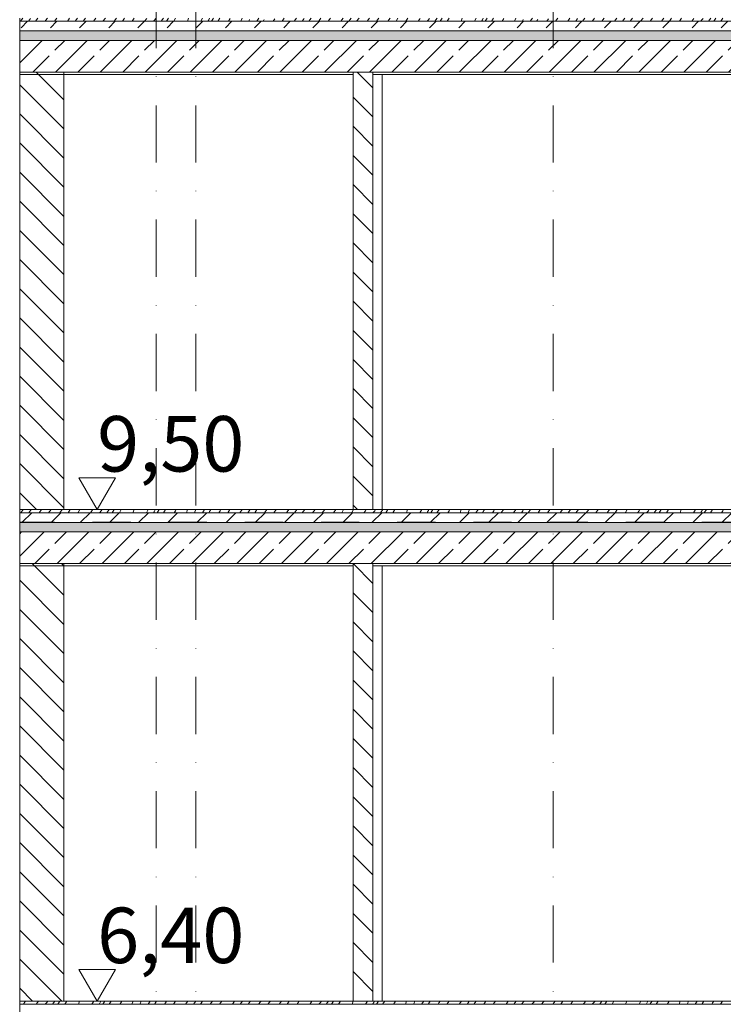
# Model space of a CAD drawing. Units: centimetres. Extents: x 642654609 to 642695834, y 605049965 to 605059474.
# Drawn here: x 642658132 to 642658576, y 605058022 to 605058643 of the extents above; entities that cross this region are included whole.
import ezdxf

# ---------------------------------------------------------------- set-up
doc = ezdxf.new("R2010")
doc.units = ezdxf.units.CM
doc.header["$MEASUREMENT"] = 0
doc.set_wipeout_variables(frame=1)
for name, pattern in [('Kropki i Kreski', [72, 36, -18, 0, -18]), ('Przerywana', [48, 24, -24]), ('Wipeout_Contour', [100, 0, -100])]:
    doc.linetypes.add(name, pattern=pattern)
for name, color, linetype, lineweight in [('KOMINY SZACHTY_Nr_pióra__100', 7, 'Continuous', 13), ('KOMINY SZACHTY_Nr_pióra__99', 7, 'Continuous', 13), ('Nowe_299-A Wymiary Opisy_Nr_pióra__10', 1, 'Continuous', 13), ('Nowe_299-A Wymiary Opisy_Nr_pióra__35', 5, 'Continuous', 25), ('Nowe_410-K Osie_Nr_pióra__10', 1, 'Continuous', 13), ('Nowe_441 - stropy a_Nr_pióra__100', 7, 'Continuous', 13), ('Nowe_441 - stropy a_Nr_pióra__95', 8, 'Continuous', 13), ('ŚCIANY WEW_Nr_pióra__95', 8, 'Continuous', 13), ('ŚCIANY WEW_Nr_pióra__99', 7, 'Continuous', 13)]:
    doc.layers.add(name, color=color, linetype=linetype, lineweight=lineweight)
for name, color, linetype in [('Nowe_299-A Wymiary Opisy', 7, 'Continuous'), ('Nowe_441 - stropy a', 7, 'Continuous'), ('ŚCIANY WEW', 7, 'Continuous')]:
    doc.layers.add(name, color=color, linetype=linetype)
for name, color, linetype, lineweight, true_color in [('Nowe_299-A Wymiary Opisy_Nr_pióra__96', 7, 'Continuous', 13, 0x5f5f5f), ('Nowe_441 - stropy a_Nr_pióra__97', 7, 'Continuous', 13, 0x3f3f3f), ('Nowe_441 - stropy a_Nr_pióra__98', 7, 'Continuous', 13, 0x1f1f1f)]:
    doc.layers.add(name, color=color, linetype=linetype, lineweight=lineweight, true_color=true_color)
doc.styles.add('GENERATED_STYLE_2', font='ariali.ttf')
pattern_1 = [(135, (642486603.124, 604973240.377), (9.1923878, 9.1923878), [])]
pattern_2 = [(90, (642486603.124, 604973240.377), (-3.464101615, 0), [2, -4]), (90, (642486601.392, 604973243.377), (-3.464101615, 0), [2, -4]), (150, (642486603.124, 604973242.377), (1.73205081, 3), [2, -4]), (150, (642486599.66, 604973242.377), (1.73205081, 3), [2, -4]), (210, (642486603.124, 604973240.377), (-1.73205081, 3), [2, -4]), (210, (642486599.66, 604973240.377), (-1.73205081, 3), [2, -4])]
pattern_3 = [(45, (642486603.124, 604973240.377), (-18.3847763, 18.3847763), [19.5, -6.5]), (45, (642486603.124, 604973258.762), (-18.3847763, 18.3847763), [19.5, -6.5])]
pattern_4 = [(45, (642486603.124, 604973240.377), (-14.1421356, 14.1421356), []), (45, (642486596.053, 604973247.448), (-14.1421356, 14.1421356), [15, -5])]

# ---------------------------------------------------------------- blocks, each defined once
blk = doc.blocks.new('*X290', base_point=(642486603.12, 604973240.38))
at = {"layer": 'Nowe_441 - stropy a_Nr_pióra__97', "color": 250, "linetype": 'Continuous', "lineweight": 13, "true_color": 0x3f3f3f}
for p, q in [((642658132.94, 605058331.77), (642658134.39, 605058333.77)), ((642658137.86, 605058331.77), (642658139.4, 605058333.77)), ((642658144.38, 605058331.77), (642658146.01, 605058333.75)), ((642658146.01, 605058333.75), (642658146.03, 605058333.77)), ((642658150.38, 605058331.77), (642658151.98, 605058333.77)), ((642658157.54, 605058331.77), (642658158.96, 605058333.77)), ((642658162.69, 605058331.77), (642658163.88, 605058333.77)), ((642658168.85, 605058331.77), (642658169.03, 605058332.03)), ((642658169.03, 605058332.03), (642658170.1, 605058333.77)), ((642658176.72, 605058331.77), (642658177.73, 605058333.07)), ((642658177.73, 605058333.07), (642658178.2, 605058333.77)), ((642658182.37, 605058331.77), (642658182.62, 605058332.05)), ((642658182.62, 605058332.05), (642658183.52, 605058333.09)), ((642658183.52, 605058333.09), (642658184.09, 605058333.77)), ((642658187.17, 605058331.77), (642658188.61, 605058333.77)), ((642658190.44, 605058331.77), (642658191.7, 605058333.77)), ((642658194.97, 605058331.77), (642658196.14, 605058333.77)), ((642658203.56, 605058331.77), (642658204.25, 605058333.77)), ((642658213.16, 605058333.77), (642658212.01, 605058331.77)), ((642658216.54, 605058331.77), (642658216.86, 605058332.34)), ((642658216.86, 605058332.34), (642658217.35, 605058333.3)), ((642658217.35, 605058333.3), (642658217.59, 605058333.77)), ((642658218.77, 605058331.77), (642658220.09, 605058333.77)), ((642658222.74, 605058331.77), (642658224.04, 605058333.77)), ((642658229.58, 605058331.77), (642658230.41, 605058333.09)), ((642658230.41, 605058333.09), (642658230.85, 605058333.77)), ((642658237.98, 605058333.77), (642658237.27, 605058331.77)), ((642658242.59, 605058332.46), (642658242.3, 605058331.77)), ((642658243.13, 605058333.77), (642658242.59, 605058332.46)), ((642658247.32, 605058331.77), (642658248.61, 605058333.77)), ((642658251.38, 605058331.77), (642658251.86, 605058332.52)), ((642658251.86, 605058332.52), (642658252.46, 605058333.46)), ((642658252.46, 605058333.46), (642658252.67, 605058333.77)), ((642658257.72, 605058331.77), (642658258.48, 605058333.02)), ((642658258.48, 605058333.02), (642658258.96, 605058333.77)), ((642658263.26, 605058331.77), (642658264.57, 605058333.77)), ((642658270.91, 605058331.77), (642658272.33, 605058333.77)), ((642658275.97, 605058331.77), (642658276.87, 605058333.1)), ((642658276.87, 605058333.1), (642658277.34, 605058333.77)), ((642658280.27, 605058331.77), (642658281.69, 605058333.77)), ((642658286.39, 605058331.77), (642658286.45, 605058331.85)), ((642658286.45, 605058331.85), (642658287.84, 605058333.77)), ((642658292.34, 605058331.77), (642658293.8, 605058333.77)), ((642658300.42, 605058331.77), (642658300.8, 605058332.31)), ((642658300.8, 605058332.31), (642658301.84, 605058333.77)), ((642658305.36, 605058331.77), (642658306.81, 605058333.77)), ((642658310.28, 605058331.77), (642658311.82, 605058333.77)), ((642658316.8, 605058331.77), (642658318.43, 605058333.75)), ((642658318.43, 605058333.75), (642658318.45, 605058333.77)), ((642658322.8, 605058331.77), (642658324.4, 605058333.77)), ((642658329.96, 605058331.77), (642658331.38, 605058333.77)), ((642658335.11, 605058331.77), (642658336.3, 605058333.77)), ((642658341.27, 605058331.77), (642658341.45, 605058332.03)), ((642658341.45, 605058332.03), (642658342.52, 605058333.77)), ((642658349.14, 605058331.77), (642658350.15, 605058333.07)), ((642658350.15, 605058333.07), (642658350.62, 605058333.77)), ((642658354.79, 605058331.77), (642658355.04, 605058332.05)), ((642658355.04, 605058332.05), (642658355.94, 605058333.09)), ((642658355.94, 605058333.09), (642658356.51, 605058333.77)), ((642658359.59, 605058331.77), (642658361.04, 605058333.77)), ((642658362.86, 605058331.77), (642658364.12, 605058333.77)), ((642658367.39, 605058331.77), (642658368.56, 605058333.77)), ((642658375.98, 605058331.77), (642658376.67, 605058333.77)), ((642658385.58, 605058333.77), (642658384.43, 605058331.77)), ((642658388.96, 605058331.77), (642658389.28, 605058332.34)), ((642658389.28, 605058332.34), (642658389.77, 605058333.3)), ((642658389.77, 605058333.3), (642658390.01, 605058333.77)), ((642658391.19, 605058331.77), (642658392.52, 605058333.77)), ((642658395.16, 605058331.77), (642658396.46, 605058333.77)), ((642658402, 605058331.77), (642658402.83, 605058333.09)), ((642658402.83, 605058333.09), (642658403.27, 605058333.77)), ((642658410.4, 605058333.77), (642658409.69, 605058331.77)), ((642658415.01, 605058332.46), (642658414.72, 605058331.77)), ((642658415.55, 605058333.77), (642658415.01, 605058332.46)), ((642658419.74, 605058331.77), (642658421.03, 605058333.77)), ((642658423.8, 605058331.77), (642658424.28, 605058332.52)), ((642658424.28, 605058332.52), (642658424.89, 605058333.46)), ((642658424.89, 605058333.46), (642658425.09, 605058333.77)), ((642658430.14, 605058331.77), (642658430.91, 605058333.02)), ((642658430.91, 605058333.02), (642658431.38, 605058333.77)), ((642658435.68, 605058331.77), (642658436.99, 605058333.77)), ((642658443.33, 605058331.77), (642658444.75, 605058333.77)), ((642658448.39, 605058331.77), (642658449.3, 605058333.1)), ((642658449.3, 605058333.1), (642658449.76, 605058333.77)), ((642658452.69, 605058331.77), (642658454.11, 605058333.77)), ((642658458.82, 605058331.77), (642658458.87, 605058331.85)), ((642658458.87, 605058331.85), (642658460.26, 605058333.77)), ((642658464.76, 605058331.77), (642658466.22, 605058333.77)), ((642658472.84, 605058331.77), (642658473.22, 605058332.31)), ((642658473.22, 605058332.31), (642658474.27, 605058333.77)), ((642658477.78, 605058331.77), (642658479.23, 605058333.77)), ((642658482.7, 605058331.77), (642658484.25, 605058333.77)), ((642658489.22, 605058331.77), (642658490.85, 605058333.75)), ((642658490.85, 605058333.75), (642658490.87, 605058333.77)), ((642658495.22, 605058331.77), (642658496.82, 605058333.77)), ((642658502.38, 605058331.77), (642658503.8, 605058333.77)), ((642658507.53, 605058331.77), (642658508.72, 605058333.77)), ((642658513.69, 605058331.77), (642658513.87, 605058332.03)), ((642658513.87, 605058332.03), (642658514.94, 605058333.77)), ((642658521.56, 605058331.77), (642658522.57, 605058333.07)), ((642658522.57, 605058333.07), (642658523.04, 605058333.77)), ((642658527.21, 605058331.77), (642658527.46, 605058332.05)), ((642658527.46, 605058332.05), (642658528.36, 605058333.09)), ((642658528.36, 605058333.09), (642658528.93, 605058333.77)), ((642658532.01, 605058331.77), (642658533.46, 605058333.77)), ((642658535.28, 605058331.77), (642658536.54, 605058333.77)), ((642658539.82, 605058331.77), (642658540.98, 605058333.77)), ((642658548.4, 605058331.77), (642658549.09, 605058333.77)), ((642658558, 605058333.77), (642658556.86, 605058331.77)), ((642658561.38, 605058331.77), (642658561.7, 605058332.34)), ((642658561.7, 605058332.34), (642658562.19, 605058333.3)), ((642658562.19, 605058333.3), (642658562.43, 605058333.77)), ((642658563.61, 605058331.77), (642658564.94, 605058333.77)), ((642658567.58, 605058331.77), (642658568.88, 605058333.77)), ((642658574.42, 605058331.77), (642658575.25, 605058333.09)), ((642658575.25, 605058333.09), (642658575.69, 605058333.77))]:
    blk.add_line(p, q, dxfattribs=at)
blk = doc.blocks.new('Wypełnienie_145', base_point=(642486603.12, 604973240.38))
at = {"layer": 'Nowe_441 - stropy a_Nr_pióra__97', "color": 250, "linetype": 'Continuous', "lineweight": 13, "true_color": 0x3f3f3f}
blk.add_blockref('*X290', (642486603.12, 604973240.38), dxfattribs=at)
blk = doc.blocks.new('*X298', base_point=(642486603.12, 604973240.38))
at = {"layer": 'Nowe_441 - stropy a', "linetype": 'Continuous', "lineweight": 0, "true_color": 0x000000}
for points in [[(642658140.05, 605058325.77), (642658132.18, 605058325.77), (642658132.18, 605058325.75), (642658140.05, 605058325.75)], [(642658170.05, 605058325.77), (642658155.05, 605058325.77), (642658155.05, 605058325.75), (642658170.05, 605058325.75)], [(642658200.05, 605058325.77), (642658185.05, 605058325.77), (642658185.05, 605058325.75), (642658200.05, 605058325.75)], [(642658230.05, 605058325.77), (642658215.05, 605058325.77), (642658215.05, 605058325.75), (642658230.05, 605058325.75)], [(642658260.05, 605058325.77), (642658245.05, 605058325.77), (642658245.05, 605058325.75), (642658260.05, 605058325.75)], [(642658290.05, 605058325.77), (642658275.05, 605058325.77), (642658275.05, 605058325.75), (642658290.05, 605058325.75)], [(642658320.05, 605058325.77), (642658305.05, 605058325.77), (642658305.05, 605058325.75), (642658320.05, 605058325.75)], [(642658350.05, 605058325.77), (642658335.05, 605058325.77), (642658335.05, 605058325.75), (642658350.05, 605058325.75)], [(642658380.05, 605058325.77), (642658365.05, 605058325.77), (642658365.05, 605058325.75), (642658380.05, 605058325.75)], [(642658410.05, 605058325.77), (642658395.05, 605058325.77), (642658395.05, 605058325.75), (642658410.05, 605058325.75)], [(642658440.05, 605058325.77), (642658425.05, 605058325.77), (642658425.05, 605058325.75), (642658440.05, 605058325.75)], [(642658470.05, 605058325.77), (642658455.05, 605058325.77), (642658455.05, 605058325.75), (642658470.05, 605058325.75)], [(642658500.05, 605058325.77), (642658485.05, 605058325.77), (642658485.05, 605058325.75), (642658500.05, 605058325.75)], [(642658530.05, 605058325.77), (642658515.05, 605058325.77), (642658515.05, 605058325.75), (642658530.05, 605058325.75)], [(642658560.05, 605058325.77), (642658545.05, 605058325.77), (642658545.05, 605058325.75), (642658560.05, 605058325.75)], [(642658590.05, 605058325.77), (642658575.05, 605058325.77), (642658575.05, 605058325.75), (642658590.05, 605058325.75)]]:
    blk.add_hatch(color=18, dxfattribs=at).paths.add_polyline_path(points)
blk = doc.blocks.new('Wypełnienie_149', base_point=(642486603.12, 604973240.38))
at = {"layer": 'Nowe_441 - stropy a_Nr_pióra__100', "color": 7, "linetype": 'Continuous', "lineweight": 13}
blk.add_blockref('*X298', (642486603.12, 604973240.38), dxfattribs=at)
blk = doc.blocks.new('*X316', base_point=(642486603.12, 604973240.38))
at = {"layer": 'Nowe_441 - stropy a_Nr_pióra__97', "color": 250, "linetype": 'Continuous', "lineweight": 13, "true_color": 0x3f3f3f}
for p, q in [((642658132.72, 605058641.77), (642658134.14, 605058643.77)), ((642658137.79, 605058641.77), (642658138.94, 605058643.46)), ((642658142.08, 605058641.77), (642658143.5, 605058643.77)), ((642658148.21, 605058641.77), (642658148.51, 605058642.21)), ((642658148.51, 605058642.21), (642658149.64, 605058643.77)), ((642658154.15, 605058641.77), (642658155.6, 605058643.77)), ((642658162.23, 605058641.77), (642658162.87, 605058642.67)), ((642658162.87, 605058642.67), (642658163.65, 605058643.77)), ((642658167.16, 605058641.77), (642658168.61, 605058643.77)), ((642658172.07, 605058641.77), (642658173.61, 605058643.77)), ((642658178.57, 605058641.77), (642658178.65, 605058641.87)), ((642658178.65, 605058641.87), (642658180.22, 605058643.77)), ((642658184.57, 605058641.77), (642658186.18, 605058643.77)), ((642658191.76, 605058641.77), (642658193.19, 605058643.77)), ((642658196.96, 605058641.77), (642658198.15, 605058643.77)), ((642658203.08, 605058641.77), (642658203.51, 605058642.39)), ((642658203.51, 605058642.39), (642658204.36, 605058643.77)), ((642658210.92, 605058641.77), (642658212.21, 605058643.43)), ((642658216.53, 605058641.77), (642658217.1, 605058642.41)), ((642658217.1, 605058642.41), (642658218, 605058643.45)), ((642658221.39, 605058641.77), (642658222.84, 605058643.77)), ((642658224.7, 605058641.77), (642658225.96, 605058643.77)), ((642658229.25, 605058641.77), (642658230.42, 605058643.77)), ((642658237.92, 605058641.77), (642658238.61, 605058643.77)), ((642658247.44, 605058643.77), (642658246.29, 605058641.77)), ((642658250.83, 605058641.77), (642658251.34, 605058642.7)), ((642658251.34, 605058642.7), (642658251.84, 605058643.66)), ((642658253.01, 605058641.77), (642658254.34, 605058643.77)), ((642658257, 605058641.77), (642658257.21, 605058642.11)), ((642658257.21, 605058642.11), (642658258.29, 605058643.77)), ((642658263.84, 605058641.77), (642658264.89, 605058643.44)), ((642658272.34, 605058643.77), (642658271.62, 605058641.77)), ((642658277.07, 605058642.81), (642658276.63, 605058641.77)), ((642658281.57, 605058641.77), (642658282.87, 605058643.77)), ((642658285.63, 605058641.77), (642658285.74, 605058641.95)), ((642658285.74, 605058641.95), (642658286.34, 605058642.88)), ((642658291.98, 605058641.77), (642658292.97, 605058643.38)), ((642658297.51, 605058641.77), (642658298.82, 605058643.77)), ((642658305.14, 605058641.77), (642658306.56, 605058643.77)), ((642658310.22, 605058641.77), (642658311.36, 605058643.46)), ((642658314.5, 605058641.77), (642658315.92, 605058643.77)), ((642658320.63, 605058641.77), (642658320.93, 605058642.21)), ((642658320.93, 605058642.21), (642658322.06, 605058643.77)), ((642658326.57, 605058641.77), (642658328.02, 605058643.77)), ((642658334.65, 605058641.77), (642658335.29, 605058642.67)), ((642658335.29, 605058642.67), (642658336.07, 605058643.77)), ((642658339.58, 605058641.77), (642658341.04, 605058643.77)), ((642658344.49, 605058641.77), (642658346.03, 605058643.77)), ((642658350.99, 605058641.77), (642658351.07, 605058641.87)), ((642658351.07, 605058641.87), (642658352.64, 605058643.77)), ((642658357, 605058641.77), (642658358.6, 605058643.77)), ((642658364.18, 605058641.77), (642658365.61, 605058643.77)), ((642658369.38, 605058641.77), (642658370.57, 605058643.77)), ((642658375.5, 605058641.77), (642658375.93, 605058642.39)), ((642658375.93, 605058642.39), (642658376.78, 605058643.77)), ((642658383.34, 605058641.77), (642658384.63, 605058643.43)), ((642658388.95, 605058641.77), (642658389.52, 605058642.41)), ((642658389.52, 605058642.41), (642658390.42, 605058643.45)), ((642658393.81, 605058641.77), (642658395.26, 605058643.77)), ((642658397.12, 605058641.77), (642658398.38, 605058643.77)), ((642658401.67, 605058641.77), (642658402.84, 605058643.77)), ((642658410.34, 605058641.77), (642658411.03, 605058643.77)), ((642658419.86, 605058643.77), (642658418.71, 605058641.77)), ((642658423.25, 605058641.77), (642658423.76, 605058642.7)), ((642658423.76, 605058642.7), (642658424.26, 605058643.66)), ((642658425.43, 605058641.77), (642658426.76, 605058643.77)), ((642658429.42, 605058641.77), (642658429.63, 605058642.11)), ((642658429.63, 605058642.11), (642658430.71, 605058643.77)), ((642658436.26, 605058641.77), (642658437.31, 605058643.44)), ((642658444.76, 605058643.77), (642658444.04, 605058641.77)), ((642658449.5, 605058642.81), (642658449.05, 605058641.77)), ((642658453.99, 605058641.77), (642658455.29, 605058643.77)), ((642658458.05, 605058641.77), (642658458.16, 605058641.95)), ((642658458.16, 605058641.95), (642658458.77, 605058642.88)), ((642658464.4, 605058641.77), (642658465.39, 605058643.38)), ((642658469.93, 605058641.77), (642658471.24, 605058643.77)), ((642658477.56, 605058641.77), (642658478.98, 605058643.77)), ((642658482.64, 605058641.77), (642658483.78, 605058643.46)), ((642658486.92, 605058641.77), (642658488.34, 605058643.77)), ((642658493.05, 605058641.77), (642658493.35, 605058642.21)), ((642658493.35, 605058642.21), (642658494.48, 605058643.77)), ((642658498.99, 605058641.77), (642658500.44, 605058643.77)), ((642658507.07, 605058641.77), (642658507.71, 605058642.67)), ((642658507.71, 605058642.67), (642658508.49, 605058643.77)), ((642658512.01, 605058641.77), (642658513.46, 605058643.77)), ((642658516.91, 605058641.77), (642658518.45, 605058643.77)), ((642658523.41, 605058641.77), (642658523.49, 605058641.87)), ((642658523.49, 605058641.87), (642658525.06, 605058643.77)), ((642658529.42, 605058641.77), (642658531.02, 605058643.77)), ((642658536.61, 605058641.77), (642658538.03, 605058643.77)), ((642658541.8, 605058641.77), (642658542.99, 605058643.77)), ((642658547.92, 605058641.77), (642658548.35, 605058642.39)), ((642658548.35, 605058642.39), (642658549.2, 605058643.77)), ((642658555.76, 605058641.77), (642658557.05, 605058643.43)), ((642658561.37, 605058641.77), (642658561.94, 605058642.41)), ((642658561.94, 605058642.41), (642658562.84, 605058643.45)), ((642658566.23, 605058641.77), (642658567.68, 605058643.77)), ((642658569.54, 605058641.77), (642658570.8, 605058643.77)), ((642658574.09, 605058641.77), (642658575.26, 605058643.77))]:
    blk.add_line(p, q, dxfattribs=at)
blk = doc.blocks.new('Wypełnienie_158', base_point=(642486603.12, 604973240.38))
at = {"layer": 'Nowe_441 - stropy a_Nr_pióra__97', "color": 250, "linetype": 'Continuous', "lineweight": 13, "true_color": 0x3f3f3f}
blk.add_blockref('*X316', (642486603.12, 604973240.38), dxfattribs=at)
blk = doc.blocks.new('*X326', base_point=(642486603.12, 604973240.38))
at = {"layer": 'Nowe_441 - stropy a', "linetype": 'Continuous', "lineweight": 0, "true_color": 0x000000}
for points in [[(642658140.06, 605058635.77), (642658132.29, 605058635.77), (642658132.29, 605058635.75), (642658140.06, 605058635.75)], [(642658170.06, 605058635.77), (642658155.06, 605058635.77), (642658155.06, 605058635.75), (642658170.06, 605058635.75)], [(642658200.06, 605058635.77), (642658185.06, 605058635.77), (642658185.06, 605058635.75), (642658200.06, 605058635.75)], [(642658230.06, 605058635.77), (642658215.06, 605058635.77), (642658215.06, 605058635.75), (642658230.06, 605058635.75)], [(642658260.06, 605058635.77), (642658245.06, 605058635.77), (642658245.06, 605058635.75), (642658260.06, 605058635.75)], [(642658290.06, 605058635.77), (642658275.06, 605058635.77), (642658275.06, 605058635.75), (642658290.06, 605058635.75)], [(642658320.06, 605058635.77), (642658305.06, 605058635.77), (642658305.06, 605058635.75), (642658320.06, 605058635.75)], [(642658350.06, 605058635.77), (642658335.06, 605058635.77), (642658335.06, 605058635.75), (642658350.06, 605058635.75)], [(642658380.06, 605058635.77), (642658365.06, 605058635.77), (642658365.06, 605058635.75), (642658380.06, 605058635.75)], [(642658410.06, 605058635.77), (642658395.06, 605058635.77), (642658395.06, 605058635.75), (642658410.06, 605058635.75)], [(642658440.06, 605058635.77), (642658425.06, 605058635.77), (642658425.06, 605058635.75), (642658440.06, 605058635.75)], [(642658470.06, 605058635.77), (642658455.06, 605058635.77), (642658455.06, 605058635.75), (642658470.06, 605058635.75)], [(642658500.06, 605058635.77), (642658485.06, 605058635.77), (642658485.06, 605058635.75), (642658500.06, 605058635.75)], [(642658530.06, 605058635.77), (642658515.06, 605058635.77), (642658515.06, 605058635.75), (642658530.06, 605058635.75)], [(642658560.06, 605058635.77), (642658545.06, 605058635.77), (642658545.06, 605058635.75), (642658560.06, 605058635.75)], [(642658590.06, 605058635.77), (642658575.06, 605058635.77), (642658575.06, 605058635.75), (642658590.06, 605058635.75)]]:
    blk.add_hatch(color=18, dxfattribs=at).paths.add_polyline_path(points)
blk = doc.blocks.new('Wypełnienie_163', base_point=(642486603.12, 604973240.38))
at = {"layer": 'Nowe_441 - stropy a_Nr_pióra__100', "color": 7, "linetype": 'Continuous', "lineweight": 13}
blk.add_blockref('*X326', (642486603.12, 604973240.38), dxfattribs=at)
blk = doc.blocks.new('*X356', base_point=(642486603.12, 604973240.38))
at = {"layer": 'Nowe_441 - stropy a_Nr_pióra__97', "color": 250, "linetype": 'Continuous', "lineweight": 13, "true_color": 0x3f3f3f}
for p, q in [((642658134.6, 605058021.77), (642658135.67, 605058023.5)), ((642658135.67, 605058023.5), (642658135.81, 605058023.77)), ((642658143.24, 605058022.71), (642658143.96, 605058023.77)), ((642658149.03, 605058022.73), (642658149.91, 605058023.77)), ((642658152.94, 605058021.77), (642658154.3, 605058023.65)), ((642658154.3, 605058023.65), (642658154.39, 605058023.77)), ((642658156.18, 605058021.77), (642658157.44, 605058023.77)), ((642658160.7, 605058021.77), (642658161.86, 605058023.77)), ((642658169.2, 605058021.77), (642658169.89, 605058023.77)), ((642658178.88, 605058023.77), (642658177.73, 605058021.77)), ((642658182.87, 605058022.94), (642658183.28, 605058023.77)), ((642658184.52, 605058021.77), (642658185.85, 605058023.77)), ((642658188.49, 605058021.77), (642658189.78, 605058023.77)), ((642658195.92, 605058022.73), (642658196.59, 605058023.77)), ((642658203.62, 605058023.77), (642658202.91, 605058021.77)), ((642658208.79, 605058023.77), (642658208.11, 605058022.1)), ((642658213.07, 605058021.77), (642658214.36, 605058023.77)), ((642658217.98, 605058023.1), (642658218.42, 605058023.77)), ((642658224, 605058022.67), (642658224.7, 605058023.77)), ((642658229.01, 605058021.77), (642658230.32, 605058023.77)), ((642658236.68, 605058021.77), (642658238.1, 605058023.77)), ((642658242.39, 605058022.74), (642658243.1, 605058023.77)), ((642658246.04, 605058021.77), (642658247.46, 605058023.77)), ((642658252.17, 605058021.77), (642658253.61, 605058023.77)), ((642658258.12, 605058021.77), (642658259.57, 605058023.77)), ((642658266.32, 605058021.95), (642658267.62, 605058023.77)), ((642658271.14, 605058021.77), (642658272.59, 605058023.77)), ((642658276.07, 605058021.77), (642658277.46, 605058023.57)), ((642658277.46, 605058023.57), (642658277.62, 605058023.77)), ((642658282.61, 605058021.77), (642658283.95, 605058023.4)), ((642658283.95, 605058023.4), (642658284.26, 605058023.77)), ((642658288.6, 605058021.77), (642658289.92, 605058023.42)), ((642658289.92, 605058023.42), (642658290.22, 605058023.77)), ((642658295.73, 605058021.77), (642658297.15, 605058023.77)), ((642658300.84, 605058021.77), (642658302.03, 605058023.77)), ((642658307.02, 605058021.77), (642658308.09, 605058023.5)), ((642658308.09, 605058023.5), (642658308.23, 605058023.77)), ((642658315.66, 605058022.71), (642658316.38, 605058023.77)), ((642658321.45, 605058022.73), (642658322.33, 605058023.77)), ((642658325.36, 605058021.77), (642658326.72, 605058023.65)), ((642658326.72, 605058023.65), (642658326.81, 605058023.77)), ((642658328.6, 605058021.77), (642658329.86, 605058023.77)), ((642658333.12, 605058021.77), (642658334.28, 605058023.77)), ((642658341.62, 605058021.77), (642658342.31, 605058023.77)), ((642658351.3, 605058023.77), (642658350.16, 605058021.77)), ((642658355.29, 605058022.94), (642658355.7, 605058023.77)), ((642658356.94, 605058021.77), (642658358.27, 605058023.77)), ((642658360.91, 605058021.77), (642658362.21, 605058023.77)), ((642658368.34, 605058022.73), (642658369.01, 605058023.77)), ((642658376.05, 605058023.77), (642658375.33, 605058021.77)), ((642658381.21, 605058023.77), (642658380.53, 605058022.1)), ((642658385.49, 605058021.77), (642658386.78, 605058023.77)), ((642658390.4, 605058023.1), (642658390.84, 605058023.77)), ((642658396.42, 605058022.67), (642658397.12, 605058023.77)), ((642658401.43, 605058021.77), (642658402.74, 605058023.77)), ((642658409.1, 605058021.77), (642658410.52, 605058023.77)), ((642658414.81, 605058022.74), (642658415.52, 605058023.77)), ((642658418.46, 605058021.77), (642658419.88, 605058023.77)), ((642658424.59, 605058021.77), (642658426.03, 605058023.77)), ((642658430.54, 605058021.77), (642658431.99, 605058023.77)), ((642658438.74, 605058021.95), (642658440.04, 605058023.77)), ((642658443.56, 605058021.77), (642658445.01, 605058023.77)), ((642658448.49, 605058021.77), (642658449.88, 605058023.57)), ((642658449.88, 605058023.57), (642658450.04, 605058023.77)), ((642658455.03, 605058021.77), (642658456.37, 605058023.4)), ((642658456.37, 605058023.4), (642658456.68, 605058023.77)), ((642658461.02, 605058021.77), (642658462.34, 605058023.42)), ((642658462.34, 605058023.42), (642658462.64, 605058023.77)), ((642658468.15, 605058021.77), (642658469.58, 605058023.77)), ((642658473.26, 605058021.77), (642658474.45, 605058023.77)), ((642658479.44, 605058021.77), (642658480.51, 605058023.5)), ((642658480.51, 605058023.5), (642658480.65, 605058023.77)), ((642658488.08, 605058022.71), (642658488.8, 605058023.77)), ((642658493.87, 605058022.73), (642658494.75, 605058023.77)), ((642658497.78, 605058021.77), (642658499.14, 605058023.65)), ((642658499.14, 605058023.65), (642658499.23, 605058023.77)), ((642658501.02, 605058021.77), (642658502.28, 605058023.77)), ((642658505.54, 605058021.77), (642658506.71, 605058023.77)), ((642658514.04, 605058021.77), (642658514.73, 605058023.77)), ((642658523.72, 605058023.77), (642658522.58, 605058021.77)), ((642658527.71, 605058022.94), (642658528.12, 605058023.77)), ((642658529.36, 605058021.77), (642658530.69, 605058023.77)), ((642658533.33, 605058021.77), (642658534.63, 605058023.77)), ((642658540.76, 605058022.73), (642658541.43, 605058023.77)), ((642658548.47, 605058023.77), (642658547.75, 605058021.77)), ((642658553.63, 605058023.77), (642658552.95, 605058022.1)), ((642658557.91, 605058021.77), (642658559.2, 605058023.77)), ((642658562.82, 605058023.1), (642658563.26, 605058023.77)), ((642658568.84, 605058022.67), (642658569.54, 605058023.77)), ((642658573.85, 605058021.77), (642658575.17, 605058023.77)), ((642658142.51, 605058021.77), (642658143.24, 605058022.71)), ((642658148.2, 605058021.77), (642658149.03, 605058022.73)), ((642658182.25, 605058021.77), (642658182.37, 605058021.99)), ((642658182.37, 605058021.99), (642658182.87, 605058022.94)), ((642658195.32, 605058021.77), (642658195.92, 605058022.73)), ((642658208.11, 605058022.1), (642658207.97, 605058021.77)), ((642658217.12, 605058021.77), (642658217.38, 605058022.17)), ((642658217.38, 605058022.17), (642658217.98, 605058023.1)), ((642658223.45, 605058021.77), (642658224, 605058022.67)), ((642658241.73, 605058021.77), (642658242.39, 605058022.74)), ((642658266.19, 605058021.77), (642658266.32, 605058021.95)), ((642658314.93, 605058021.77), (642658315.66, 605058022.71)), ((642658320.62, 605058021.77), (642658321.45, 605058022.73)), ((642658354.67, 605058021.77), (642658354.79, 605058021.99)), ((642658354.79, 605058021.99), (642658355.29, 605058022.94)), ((642658367.74, 605058021.77), (642658368.34, 605058022.73)), ((642658380.53, 605058022.1), (642658380.39, 605058021.77)), ((642658389.54, 605058021.77), (642658389.8, 605058022.17)), ((642658389.8, 605058022.17), (642658390.4, 605058023.1)), ((642658395.87, 605058021.77), (642658396.42, 605058022.67)), ((642658414.15, 605058021.77), (642658414.81, 605058022.74)), ((642658438.61, 605058021.77), (642658438.74, 605058021.95)), ((642658487.35, 605058021.77), (642658488.08, 605058022.71)), ((642658493.04, 605058021.77), (642658493.87, 605058022.73)), ((642658527.1, 605058021.77), (642658527.21, 605058021.99)), ((642658527.21, 605058021.99), (642658527.71, 605058022.94)), ((642658540.16, 605058021.77), (642658540.76, 605058022.73)), ((642658552.95, 605058022.1), (642658552.81, 605058021.77)), ((642658561.96, 605058021.77), (642658562.22, 605058022.17)), ((642658562.22, 605058022.17), (642658562.82, 605058023.1)), ((642658568.29, 605058021.77), (642658568.84, 605058022.67))]:
    blk.add_line(p, q, dxfattribs=at)
blk = doc.blocks.new('Wypełnienie_178', base_point=(642486603.12, 604973240.38))
at = {"layer": 'Nowe_441 - stropy a_Nr_pióra__97', "color": 250, "linetype": 'Continuous', "lineweight": 13, "true_color": 0x3f3f3f}
blk.add_blockref('*X356', (642486603.12, 604973240.38), dxfattribs=at)
blk = doc.blocks.new('Wymiary_4', base_point=(642658180.98, 605056853.77))
at = {"layer": 'Nowe_299-A Wymiary Opisy_Nr_pióra__10', "color": 1, "linetype": 'Continuous', "lineweight": 13}
for p, q in [((642658180.98, 605058333.77), (642658169.38, 605058353.77)), ((642658169.38, 605058353.77), (642658192.58, 605058353.77)), ((642658192.58, 605058353.77), (642658180.98, 605058333.77)), ((642658180.98, 605058023.77), (642658169.38, 605058043.77)), ((642658169.38, 605058043.77), (642658192.58, 605058043.77)), ((642658192.58, 605058043.77), (642658180.98, 605058023.77))]:
    blk.add_line(p, q, dxfattribs=at)
at = {"layer": 'Nowe_299-A Wymiary Opisy_Nr_pióra__96', "color": 251, "linetype": 'Continuous', "lineweight": 13, "true_color": 0x5f5f5f}
for p, q in [((642658180.98, 605058333.77), (642658165.98, 605058333.77)), ((642658180.98, 605058333.77), (642658195.98, 605058333.77)), ((642658180.98, 605058023.77), (642658165.98, 605058023.77)), ((642658180.98, 605058023.77), (642658195.98, 605058023.77))]:
    blk.add_line(p, q, dxfattribs=at)
at = {"layer": 'Nowe_299-A Wymiary Opisy_Nr_pióra__35', "color": 5, "lineweight": 25, "char_height": 35, "attachment_point": 7, "style": 'GENERATED_STYLE_2'}
for s, insert in [('\\A1;9,50', (642658180.98, 605058357.77)), ('\\A1;6,40', (642658180.98, 605058047.77))]:
    blk.add_mtext(s, dxfattribs=dict(at, insert=insert))

msp = doc.modelspace()

# ---------------------------------------------------------------- hatches: boundary and pattern name
at = {"layer": 'KOMINY SZACHTY_Nr_pióra__100', "linetype": 'Continuous', "lineweight": 13}
h = msp.add_hatch(dxfattribs=at)
h.set_pattern_fill('CEGŁA_ZWYKŁA', style=0, pattern_type=2)
h.set_pattern_definition(pattern_1)
h.paths.add_polyline_path([(642658132.18, 605058609.75), (642658132.18, 605058333.77), (642658160.07, 605058333.77), (642658160.07, 605058609.75)])
h = msp.add_hatch(dxfattribs=at)
h.set_pattern_fill('CEGŁA_ZWYKŁA', style=0, pattern_type=2)
h.set_pattern_definition(pattern_1)
h.paths.add_polyline_path([(642658132.18, 605058299.75), (642658132.18, 605058023.77), (642658160.07, 605058023.77), (642658160.07, 605058299.75)])
at = {"layer": 'Nowe_441 - stropy a_Nr_pióra__95', "linetype": 'Continuous', "lineweight": 13}
h = msp.add_hatch(dxfattribs=at)
h.set_pattern_fill('STYROPIAN', color=8, style=0, pattern_type=2)
h.set_pattern_definition(pattern_2)
h.paths.add_polyline_path([(642658132.29, 605058635.75), (642658132.29, 605058629.75), (642658778.13, 605058629.75), (642658778.13, 605058635.75)])
h = msp.add_hatch(dxfattribs=at)
h.set_pattern_fill('STYROPIAN', color=8, style=0, pattern_type=2)
h.set_pattern_definition(pattern_2)
h.paths.add_polyline_path([(642658132.18, 605058325.75), (642658132.18, 605058319.75), (642658778.13, 605058319.75), (642658778.13, 605058325.75)])
at = {"layer": 'Nowe_441 - stropy a_Nr_pióra__98', "linetype": 'Continuous', "lineweight": 13, "true_color": 0x1f1f1f}
h = msp.add_hatch(dxfattribs=at)
h.set_pattern_fill('BETON', color=250, style=0, pattern_type=2)
h.set_pattern_definition(pattern_3)
h.paths.add_polyline_path([(642658132.29, 605058641.77), (642658132.29, 605058635.77), (642658778.13, 605058635.77), (642658778.13, 605058641.77)])

# ---------------------------------------------------------------- linework, layer by layer
at = {"layer": 'KOMINY SZACHTY_Nr_pióra__99', "color": 7, "linetype": 'Continuous', "lineweight": 13}
for p, q in [((642658132.18, 605058609.75), (642658132.18, 605058333.77)), ((642658160.07, 605058609.75), (642658132.18, 605058609.75)), ((642658160.07, 605058609.75), (642658160.07, 605058333.77)), ((642658132.18, 605058299.75), (642658132.18, 605058023.77)), ((642658160.07, 605058299.75), (642658132.18, 605058299.75)), ((642658160.07, 605058299.75), (642658160.07, 605058023.77))]:
    msp.add_line(p, q, dxfattribs=at)
at = {"layer": 'Nowe_410-K Osie_Nr_pióra__10', "color": 1, "linetype": 'Kropki i Kreski', "lineweight": 13}
for p, q in [((642658218.23, 605059309.75), (642658218.23, 605056709.75)), ((642658243.23, 605059309.75), (642658243.23, 605056709.75)), ((642658468.31, 605059309.75), (642658468.31, 605056709.75))]:
    msp.add_line(p, q, dxfattribs=at)
at = {"layer": 'Nowe_441 - stropy a_Nr_pióra__100', "color": 7, "linetype": 'Continuous', "lineweight": 13}
for p, q in [((642658778.13, 605058641.77), (642658132.29, 605058641.77)), ((642658778.13, 605058635.75), (642658132.29, 605058635.75)), ((642658778.13, 605058629.75), (642658132.29, 605058629.75)), ((642658342.28, 605058608.25), (642658132.29, 605058608.25)), ((642658160.07, 605058333.77), (642658132.18, 605058333.77)), ((642658342.28, 605058333.77), (642658160.07, 605058333.77)), ((642658778.13, 605058325.75), (642658132.18, 605058325.75)), ((642658778.13, 605058319.75), (642658132.18, 605058319.75)), ((642658342.28, 605058298.25), (642658132.18, 605058298.25)), ((642658160.07, 605058023.77), (642658132.18, 605058023.77)), ((642658342.28, 605058023.77), (642658160.07, 605058023.77))]:
    msp.add_line(p, q, dxfattribs=at)
at = {"layer": 'Nowe_441 - stropy a_Nr_pióra__100', "color": 7, "linetype": 'Przerywana', "lineweight": 13}
for p, q in [((642658778.13, 605058635.77), (642658132.29, 605058635.77)), ((642658778.13, 605058325.77), (642658132.18, 605058325.77))]:
    msp.add_line(p, q, dxfattribs=at)
at = {"layer": 'Nowe_441 - stropy a_Nr_pióra__100', "color": 7, "linetype": 'Continuous', "lineweight": 13, "flags": 128}
for points in [[(642658132.29, 605058643.77), (642658132.29, 605058641.77), (642658132.29, 605058635.77)], [(642658132.29, 605058635.75), (642658132.29, 605058629.75), (642658132.29, 605058609.75), (642658132.29, 605058608.25)], [(642658132.18, 605058333.77), (642658132.18, 605058331.77), (642658132.18, 605058325.77)], [(642658132.18, 605058325.75), (642658132.18, 605058319.75), (642658132.18, 605058299.75), (642658132.18, 605058298.25)], [(642658132.18, 605058023.77), (642658132.18, 605058021.77), (642658132.18, 605058015.77)]]:
    msp.add_lwpolyline(points, dxfattribs=at)
at = {"layer": 'ŚCIANY WEW_Nr_pióra__99', "color": 7, "linetype": 'Continuous', "lineweight": 13}
for p, q in [((642658342.28, 605058609.75), (642658342.28, 605058608.25)), ((642658342.28, 605058608.25), (642658342.28, 605058333.77)), ((642658342.28, 605058299.75), (642658342.28, 605058298.25)), ((642658342.28, 605058298.25), (642658342.28, 605058023.77))]:
    msp.add_line(p, q, dxfattribs=at)

# ---------------------------------------------------------------- block references
at = {"layer": 'Nowe_299-A Wymiary Opisy', "color": 251, "linetype": 'Continuous', "lineweight": 13, "true_color": 0x5f5f5f}
msp.add_blockref('Wymiary_4', (642658180.98, 605056853.77), dxfattribs=at)
at = {"layer": 'Nowe_441 - stropy a_Nr_pióra__100', "color": 7, "linetype": 'Continuous', "lineweight": 13}
for name in ['Wypełnienie_163', 'Wypełnienie_149']:
    msp.add_blockref(name, (642486603.12, 604973240.38), dxfattribs=at)
at = {"layer": 'Nowe_441 - stropy a_Nr_pióra__97', "color": 250, "linetype": 'Continuous', "lineweight": 13, "true_color": 0x3f3f3f}
msp.add_blockref('Wypełnienie_158', (642486603.12, 604973240.38), dxfattribs=at)

# ---------------------------------------------------------------- wipeouts: each hides what was drawn before it
at = {"color": 254, "linetype": 'Wipeout_Contour', "lineweight": 0, "ltscale": 3530678162.725719}
msp.add_wipeout([(642658354.8, 605058608.25), (642658354.8, 605058333.77), (642658360.57, 605058333.77), (642658360.57, 605058608.25)], dxfattribs=at).dxf.layer = 'ŚCIANY WEW'
at = {"color": 254, "linetype": 'Wipeout_Contour', "lineweight": 0, "ltscale": 3530677312.72197}
msp.add_wipeout([(642658354.8, 605058298.25), (642658354.8, 605058023.77), (642658360.57, 605058023.77), (642658360.57, 605058298.25)], dxfattribs=at).dxf.layer = 'ŚCIANY WEW'

# ---------------------------------------------------------------- next in the draw order: hatches: boundary and pattern name
at = {"layer": 'Nowe_441 - stropy a_Nr_pióra__100', "linetype": 'Continuous', "lineweight": 13}
h = msp.add_hatch(dxfattribs=at)
h.set_pattern_fill('BETON_ZBROJONY_2', style=0, pattern_type=2)
h.set_pattern_definition(pattern_4)
h.paths.add_polyline_path([(642658132.29, 605058629.75), (642658132.29, 605058609.75), (642658342.28, 605058609.75), (642658354.8, 605058609.75), (642658778.13, 605058609.75), (642658778.13, 605058629.75)])
h = msp.add_hatch(dxfattribs=at)
h.set_pattern_fill('BETON_ZBROJONY_2', style=0, pattern_type=2)
h.set_pattern_definition(pattern_4)
h.paths.add_polyline_path([(642658132.18, 605058319.75), (642658132.18, 605058299.75), (642658342.28, 605058299.75), (642658354.8, 605058299.75), (642658778.13, 605058299.75), (642658778.13, 605058319.75)])
at = {"layer": 'Nowe_441 - stropy a_Nr_pióra__98', "linetype": 'Continuous', "lineweight": 13, "true_color": 0x1f1f1f}
h = msp.add_hatch(dxfattribs=at)
h.set_pattern_fill('BETON', color=250, style=0, pattern_type=2)
h.set_pattern_definition(pattern_3)
h.paths.add_polyline_path([(642658132.18, 605058331.77), (642658132.18, 605058325.77), (642658778.13, 605058325.77), (642658778.13, 605058331.77)])
at = {"layer": 'ŚCIANY WEW_Nr_pióra__95', "linetype": 'Continuous', "lineweight": 13}
h = msp.add_hatch(dxfattribs=at)
h.set_pattern_fill('CEGŁA_ZWYKŁA', color=8, style=0, pattern_type=2)
h.set_pattern_definition(pattern_1)
h.paths.add_polyline_path([(642658342.28, 605058609.75), (642658342.28, 605058333.77), (642658354.8, 605058333.77), (642658354.8, 605058609.75)])
h = msp.add_hatch(dxfattribs=at)
h.set_pattern_fill('CEGŁA_ZWYKŁA', color=8, style=0, pattern_type=2)
h.set_pattern_definition(pattern_1)
h.paths.add_polyline_path([(642658342.28, 605058299.75), (642658342.28, 605058023.77), (642658354.8, 605058023.77), (642658354.8, 605058299.75)])

# ---------------------------------------------------------------- next in the draw order: linework, layer by layer
at = {"layer": 'Nowe_441 - stropy a_Nr_pióra__100', "color": 7, "linetype": 'Continuous', "lineweight": 13}
for p, q in [((642658778.13, 605058608.25), (642658354.8, 605058608.25)), ((642658778.13, 605058331.77), (642658132.18, 605058331.77)), ((642658354.8, 605058333.77), (642658342.28, 605058333.77)), ((642658778.13, 605058298.25), (642658354.8, 605058298.25)), ((642658354.8, 605058023.77), (642658342.28, 605058023.77)), ((642658778.13, 605058021.77), (642658132.18, 605058021.77))]:
    msp.add_line(p, q, dxfattribs=at)
at = {"layer": 'Nowe_441 - stropy a_Nr_pióra__100', "color": 7, "linetype": 'Continuous', "lineweight": 13, "flags": 128}
for points in [[(642658778.13, 605058609.75), (642658354.8, 605058609.75), (642658342.28, 605058609.75), (642658132.29, 605058609.75)], [(642658799.01, 605058333.77), (642658793.79, 605058333.77), (642658354.8, 605058333.77)], [(642658778.13, 605058299.75), (642658354.8, 605058299.75), (642658342.28, 605058299.75), (642658132.18, 605058299.75)], [(642658799.01, 605058023.77), (642658793.79, 605058023.77), (642658354.8, 605058023.77)]]:
    msp.add_lwpolyline(points, dxfattribs=at)
at = {"layer": 'ŚCIANY WEW_Nr_pióra__99', "color": 7, "linetype": 'Continuous', "lineweight": 13}
for p, q in [((642658354.8, 605058609.75), (642658354.8, 605058608.25)), ((642658354.8, 605058608.25), (642658354.8, 605058333.77)), ((642658360.57, 605058333.77), (642658360.57, 605058608.25)), ((642658354.8, 605058299.75), (642658354.8, 605058298.25)), ((642658354.8, 605058298.25), (642658354.8, 605058023.77)), ((642658360.57, 605058023.77), (642658360.57, 605058298.25))]:
    msp.add_line(p, q, dxfattribs=at)

# ---------------------------------------------------------------- next in the draw order: block references
at = {"layer": 'Nowe_441 - stropy a_Nr_pióra__97', "color": 250, "linetype": 'Continuous', "lineweight": 13, "true_color": 0x3f3f3f}
for name in ['Wypełnienie_145', 'Wypełnienie_178']:
    msp.add_blockref(name, (642486603.12, 604973240.38), dxfattribs=at)

doc.saveas('drawing.dxf')
